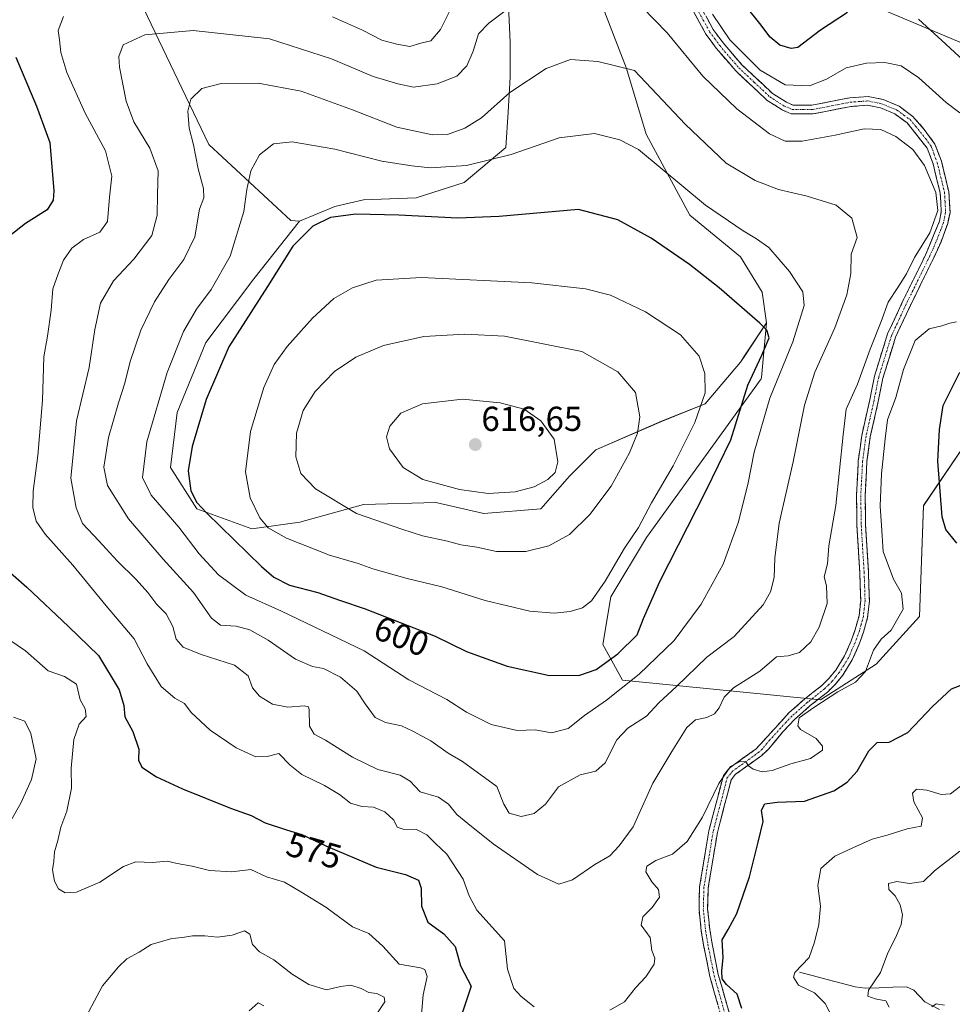
# Model space of a CAD drawing. Units: metres. Extents: x 638053 to 641513, y 4734440 to 4736822.
# Drawn here: x 639145 to 639415, y 4735533 to 4735818 of the extents above; entities that cross this region are included whole.
import ezdxf
from ezdxf.enums import TextEntityAlignment as Align

# ---------------------------------------------------------------- set-up
doc = ezdxf.new("R2010")
doc.units = ezdxf.units.M
doc.header["$MEASUREMENT"] = 0
doc.linetypes.add('TRAZO_Y_PUNTO', pattern=[1, 0.5, -0.25, 0, -0.25])
doc.linetypes.add('TRAZOSX2', pattern=[1.5, 1, -0.5])
for name, color, linetype, lineweight in [('Camino', 19, 'TRAZOSX2', 0), ('Camino Cxs', 19, 'Continuous', 0), ('Camino eje', 19, 'TRAZO_Y_PUNTO', 0), ('Carátula', 7, 'Continuous', 5), ('Corriente natural lineal', 142, 'Continuous', 13), ('Curva de nivel maestra', 36, 'Continuous', 30), ('Curva de nivel normal', 36, 'Continuous', 0), ('Matorral CxS', 135, 'Continuous', 0), ('Prado CxS', 92, 'Continuous', 0), ('Punto de cota en terreno', 7, 'Continuous', 0), ('Rótulo de curva de nivel directora', 19, 'Continuous', 0), ('Rótulo de punto de cota en terreno', 19, 'Continuous', 0)]:
    doc.layers.add(name, color=color, linetype=linetype, lineweight=lineweight)
doc.styles.add('Arial', font='txt', dxfattribs={"height": 0.2})

# ---------------------------------------------------------------- blocks, each defined once
blk = doc.blocks.new('*U152')
at = {"layer": 'Matorral CxS', "color": 135, "linetype": 'Continuous', "lineweight": 0}
for points in [[(639174.4263, 4735835.1327, 578.8576), (639199.9167, 4735781.7697, 592.2097), (639223.6153, 4735759.7865, 599.7112), (639226.1765, 4735759.6193, 600.156), (639212.9789, 4735742.9117, 599.806), (639199.0383, 4735724.5369, 599.5675), (639190.7997, 4735704.2601, 599.0969), (639188.8983, 4735688.4193, 599.3473), (639196.5021, 4735676.3803, 598.9962), (639212.3429, 4735670.6771, 603.0997), (639226.2829, 4735672.5779, 606.3981), (639244.6591, 4735677.6465, 610.548), (639265.5693, 4735678.2801, 612.5517), (639279.5091, 4735675.1119, 612.3077), (639295.9843, 4735676.3787, 611.8825), (639304.2215, 4735685.8835, 613.2257), (639311.8259, 4735693.4863, 612.1181), (639330.8351, 4735701.7241, 607.0252), (639343.5083, 4735706.7929, 603.4314), (639353.6467, 4735718.8315, 600.4365), (639354.8939, 4735720.7019, 600.3064), (639361.2511, 4735730.2365, 598.6126), (639359.7625, 4735714.3975, 595.3532), (639359.6835, 4735714.0015, 595.291), (639326.4811, 4735668.1801, 601.9438), (639316.1767, 4735650.9975, 602.7159), (639313.8871, 4735637.2505, 600.1774), (639319.6111, 4735626.9407, 593.8182), (639376.8531, 4735621.2115, 579.1357), (639392.8813, 4735631.5211, 578.9643), (639405.4759, 4735645.2681, 579.4395), (639406.6217, 4735677.3429, 575.6003), (639426.0845, 4735705.9813, 569.2013)], [(639422.6395, 4735809.0469, 572.5244), (639371.1219, 4735830.8135, 570.2476)]]:
    blk.add_polyline3d(points, dxfattribs=at)
blk = doc.blocks.new('*U201')
at = {"layer": 'Curva de nivel normal', "color": 36, "linetype": 'Continuous', "lineweight": 0}
for points in [[(639417.29, 4735596.27, 570), (639414.4, 4735594.08, 570), (639411.75, 4735593.84, 570), (639407.55, 4735595.08, 570), (639404.58, 4735595.38, 570), (639403.39, 4735594.26, 570), (639403.81, 4735591.72, 570), (639406.27, 4735587.06, 570), (639405.97, 4735584.71, 570), (639401.84, 4735583.9, 570), (639396.14, 4735582.11, 570), (639391.77, 4735580.95, 570), (639386.17, 4735578.38, 570), (639380.95, 4735576.05, 570), (639376.93, 4735572.43, 570), (639376.03, 4735567.53, 570), (639376.8, 4735561.56, 570), (639376.34, 4735556.3, 570), (639375.05, 4735551.15, 570), (639373.54, 4735546.74, 570), (639369.38, 4735542.42, 570), (639369.06, 4735541, 570), (639370.49, 4735538.69, 570), (639375.08, 4735536.55, 570), (639378.19, 4735533.47, 570), (639379.44, 4735531, 570)], [(639261.3, 4735529.07, 570), (639261.94, 4735535.96, 570), (639263.04, 4735541.27, 570), (639262.36, 4735543.25, 570), (639261.16, 4735543.73, 570), (639254.94, 4735544.81, 570), (639250.27, 4735549.96, 570), (639246.26, 4735553.66, 570), (639241.48, 4735555.59, 570), (639233.78, 4735561.24, 570), (639226.53, 4735565.73, 570), (639221.86, 4735568.46, 570), (639216.6, 4735570.01, 570), (639212.05, 4735572.14, 570), (639206.6, 4735571.5, 570), (639200.09, 4735571.88, 570), (639195.16, 4735573.17, 570), (639190.78, 4735573.9, 570), (639187.86, 4735574.58, 570), (639183.62, 4735574.2, 570), (639178.86, 4735574.37, 570), (639175.28, 4735573.01, 570), (639168.38, 4735568.54, 570), (639161.68, 4735565.56, 570), (639158.39, 4735565.4, 570), (639156.5, 4735566.59, 570), (639155.35, 4735568.75, 570), (639154.77, 4735572.07, 570), (639155.14, 4735574.54, 570), (639155.36, 4735577.28, 570), (639156.25, 4735580.53, 570), (639157.13, 4735584.39, 570), (639158.88, 4735589.06, 570), (639160.22, 4735595.72, 570), (639160.11, 4735601.47, 570), (639160.86, 4735609.72, 570), (639162.47, 4735614.14, 570), (639164.46, 4735616.43, 570), (639164.23, 4735618.56, 570), (639162.72, 4735621.17, 570), (639161.63, 4735625.74, 570), (639158.25, 4735628, 570), (639153.49, 4735629.6, 570), (639146.96, 4735635.39, 570), (639134.76, 4735643.53, 570)]]:
    blk.add_polyline3d(points, dxfattribs=at)
blk = doc.blocks.new('*U213')
at = {"layer": 'Curva de nivel normal', "color": 36, "linetype": 'Continuous', "lineweight": 0}
for points in [[(639412.71, 4735532.97, 560), (639410.26, 4735533.29, 560), (639408.97, 4735532.5, 560)], [(639215.87, 4735532.79, 560), (639214.2, 4735533.66, 560), (639211.59, 4735531.3, 560)]]:
    blk.add_polyline3d(points, dxfattribs=at)
blk = doc.blocks.new('*U223')
at = {"layer": 'Curva de nivel normal', "color": 36, "linetype": 'Continuous', "lineweight": 0}
for points in [[(639417.11, 4735577.46, 565), (639409.76, 4735571.75, 565), (639406.59, 4735568.69, 565), (639402.52, 4735568.08, 565), (639398.9, 4735568.66, 565), (639396.44, 4735568.15, 565), (639396.56, 4735566.42, 565), (639398.4, 4735564.54, 565), (639399.82, 4735561.96, 565), (639400.53, 4735559.01, 565), (639400.15, 4735556.22, 565), (639398.54, 4735552.42, 565), (639396.31, 4735548.07, 565), (639394.17, 4735542.4, 565), (639390.68, 4735537.26, 565), (639390.51, 4735535.53, 565), (639392.6, 4735534.74, 565), (639395.68, 4735534.15, 565), (639396.67, 4735532.41, 565)], [(639248.74, 4735530.73, 565), (639250.83, 4735533.87, 565), (639250.69, 4735535.3, 565), (639248.48, 4735536.27, 565), (639246.21, 4735536.56, 565), (639244.02, 4735537.74, 565), (639241.04, 4735538.77, 565), (639238.05, 4735538.37, 565), (639234, 4735537.38, 565), (639228.88, 4735538.92, 565), (639224.04, 4735541.93, 565), (639218.75, 4735546.07, 565), (639214.63, 4735548.36, 565), (639212.55, 4735550.44, 565), (639211.78, 4735553.51, 565), (639210.3, 4735554.42, 565), (639206.72, 4735553.16, 565), (639202.48, 4735552.56, 565), (639198.83, 4735552.94, 565), (639195.2, 4735552.99, 565), (639192.36, 4735552.53, 565), (639189.27, 4735552.26, 565), (639183.28, 4735550.48, 565), (639179.84, 4735548.31, 565), (639176.21, 4735546.37, 565), (639173.8, 4735544.07, 565), (639169.21, 4735538.49, 565), (639162.92, 4735526.77, 565)], [(639142.76, 4735586.46, 565), (639145.62, 4735591.36, 565), (639148.67, 4735598.14, 565), (639150.02, 4735604.13, 565), (639148.5, 4735611.47, 565), (639146.76, 4735615.08, 565), (639143.43, 4735616.21, 565)]]:
    blk.add_polyline3d(points, dxfattribs=at)
blk = doc.blocks.new('5PATER')
at = {"layer": 'Carátula', "linetype": 'Continuous', "lineweight": 5}
h = blk.add_hatch(color=250, dxfattribs=at)
edge = h.paths.add_edge_path()
edge.add_ellipse((0, 0.01), major_axis=(-1.33, -1.34), ratio=0.999422, start_angle=0, end_angle=360)

msp = doc.modelspace()

# ---------------------------------------------------------------- linework, layer by layer
at = {"layer": 'Camino', "color": 19, "linetype": 'TRAZOSX2', "lineweight": 0}
for points in [[(639342.21, 4735821.55), (639345.8, 4735815.03), (639348.65, 4735811.11), (639354.1, 4735804.78), (639362.96, 4735796.49), (639366.95, 4735793.95), (639368.87, 4735793.13), (639374.36, 4735793.08), (639385.32, 4735795.24), (639390.61, 4735795.6), (639394.92, 4735794.73), (639399.55, 4735792.8), (639403.56, 4735789.86), (639406.82, 4735786.09), (639409.9, 4735781.88), (639411.77, 4735776.93), (639413.93, 4735768.05), (639414.27, 4735762.13), (639413.63, 4735758.96), (639411.67, 4735753.63), (639409.56, 4735749.02), (639402.73, 4735735.06), (639398.53, 4735726.08), (639394.87, 4735714.18), (639393.52, 4735707.44), (639391.21, 4735697.2), (639390.24, 4735690.09), (639389.72, 4735680.21), (639389.86, 4735671.71), (639390.69, 4735658.15), (639390.96, 4735649.81), (639390.45, 4735645.05), (639389.25, 4735640.73), (639388, 4735637.3), (639386.02, 4735632.76), (639383.26, 4735628.36), (639381.15, 4735625.76), (639378.82, 4735623.46), (639373.88, 4735619.55), (639369.43, 4735615.63), (639365.92, 4735611.97), (639361.79, 4735606.98), (639359.82, 4735605.13), (639352.28, 4735599.68), (639351.01, 4735598.13), (639347, 4735582.86), (639344.37, 4735566.92), (639344.19, 4735560.69), (639344.82, 4735554.73), (639345.48, 4735550.71), (639347.26, 4735541.82), (639350.85, 4735529.29)], [(639348.35, 4735528.92), (639344.82, 4735541.23), (639343.02, 4735550.26), (639342.34, 4735554.4), (639341.69, 4735560.59), (639341.87, 4735567.16), (639344.55, 4735583.38), (639348.73, 4735599.3), (639350.56, 4735601.52), (639358.23, 4735607.07), (639367.7, 4735617.43), (639372.28, 4735621.47), (639377.17, 4735625.33), (639379.3, 4735627.44), (639381.23, 4735629.81), (639383.8, 4735633.93), (639385.68, 4735638.23), (639386.87, 4735641.5), (639387.98, 4735645.52), (639388.46, 4735649.91), (639388.19, 4735658.03), (639387.36, 4735671.61), (639387.22, 4735680.26), (639387.75, 4735690.32), (639388.74, 4735697.65), (639391.07, 4735707.96), (639392.44, 4735714.8), (639396.19, 4735726.98), (639400.48, 4735736.13), (639407.3, 4735750.09), (639411.21, 4735759.63), (639411.75, 4735762.32), (639411.45, 4735767.68), (639409.37, 4735776.19), (639407.68, 4735780.69), (639401.86, 4735788.01), (639398.32, 4735790.6), (639394.19, 4735792.33), (639390.44, 4735793.08), (639385.65, 4735792.76), (639374.59, 4735790.58), (639368.35, 4735790.63), (639365.78, 4735791.73), (639361.42, 4735794.51), (639352.3, 4735803.05), (639346.69, 4735809.56), (639343.68, 4735813.68), (639339.99, 4735820.4)]]:
    msp.add_lwpolyline(points, dxfattribs=at)
at = {"layer": 'Camino Cxs', "color": 19, "linetype": 'Continuous', "lineweight": 0}
for points in [[(639347.17, 4735533.02, 575.58), (639346, 4735537.13, 575.51), (639344.82, 4735541.23, 575.66), (639343.92, 4735545.75, 575.98), (639343.02, 4735550.26, 576.11), (639342.34, 4735554.4, 575.94), (639342.02, 4735557.5, 576.06), (639341.69, 4735560.59, 576.17), (639341.78, 4735563.88, 576.33), (639341.87, 4735567.16, 576.59), (639342.54, 4735571.22, 577.01), (639343.21, 4735575.27, 577.5), (639343.88, 4735579.33, 578.03), (639344.55, 4735583.38, 578.48), (639345.6, 4735587.36, 578.76), (639346.64, 4735591.34, 578.91), (639347.69, 4735595.32, 579.27), (639348.73, 4735599.3, 579.72), (639350.56, 4735601.52, 579.74), (639354.4, 4735604.3, 580.21), (639358.23, 4735607.07, 580.73), (639361.39, 4735610.52, 580.5), (639364.54, 4735613.98, 580.46), (639367.7, 4735617.43, 580.17), (639369.99, 4735619.45, 580.32), (639372.28, 4735621.47, 580.37), (639374.73, 4735623.4, 580.35), (639377.17, 4735625.33, 580.78), (639379.3, 4735627.44, 580.9), (639381.23, 4735629.81, 580.75), (639383.8, 4735633.93, 581.15), (639385.68, 4735638.23, 581.14), (639386.87, 4735641.5, 581.14), (639387.98, 4735645.52, 581.39), (639388.46, 4735649.91, 581.74), (639388.33, 4735653.97, 582.1), (639388.19, 4735658.03, 582.25), (639387.91, 4735662.56, 582.01), (639387.64, 4735667.08, 581.68), (639387.36, 4735671.61, 581.4), (639387.29, 4735675.94, 581.38), (639387.22, 4735680.26, 581.52), (639387.4, 4735683.61, 581.64), (639387.57, 4735686.97, 582.01), (639387.75, 4735690.32, 582.27), (639388.25, 4735693.99, 582.32), (639388.74, 4735697.65, 582.21), (639389.52, 4735701.09, 582.06), (639390.29, 4735704.52, 582.03), (639391.07, 4735707.96, 582.1), (639391.76, 4735711.38, 582.21), (639392.44, 4735714.8, 582.59), (639393.69, 4735718.86, 583), (639394.94, 4735722.92, 582.8), (639396.19, 4735726.98, 582.47), (639397.62, 4735730.03, 582.77), (639399.05, 4735733.08, 583.34), (639400.48, 4735736.13, 583.44), (639402.19, 4735739.62, 583.76), (639403.89, 4735743.11, 584.22), (639405.6, 4735746.6, 584.12), (639407.3, 4735750.09, 584.34), (639408.6, 4735753.27, 584.67), (639409.91, 4735756.45, 584.96), (639411.21, 4735759.63, 584.75), (639411.75, 4735762.32, 584.73), (639411.6, 4735765, 584.66), (639411.45, 4735767.68, 584.46), (639410.41, 4735771.94, 584.41), (639409.37, 4735776.19, 584.23), (639407.68, 4735780.69, 583.72), (639404.77, 4735784.35, 583.38), (639401.86, 4735788.01, 582.89), (639398.32, 4735790.6, 582.89), (639394.19, 4735792.33, 582.69), (639390.44, 4735793.08, 582.31), (639385.65, 4735792.76, 582.21), (639381.96, 4735792.03, 582.26), (639378.28, 4735791.31, 582.33), (639374.59, 4735790.58, 582.34), (639371.47, 4735790.61, 582.05), (639368.35, 4735790.63, 581.89), (639365.78, 4735791.73, 581.68), (639363.6, 4735793.12, 581.48), (639361.42, 4735794.51, 581.31), (639358.38, 4735797.36, 581.25), (639355.34, 4735800.2, 581.11), (639352.3, 4735803.05, 581.09), (639349.5, 4735806.31, 581.19), (639346.69, 4735809.56, 580.97), (639345.19, 4735811.62, 581.15), (639343.68, 4735813.68, 581.2), (639341.84, 4735817.04, 580.85), (639339.99, 4735820.4, 581.05)], [(639344.01, 4735818.29, 580.16), (639345.8, 4735815.03, 580.42), (639348.65, 4735811.11, 580.19), (639351.38, 4735807.95, 580.43), (639354.1, 4735804.78, 580.32), (639357.05, 4735802.02, 580.39), (639360.01, 4735799.25, 580.55), (639362.96, 4735796.49, 580.85), (639366.95, 4735793.95, 581.11), (639368.87, 4735793.13, 581.32), (639371.62, 4735793.11, 581.37), (639374.36, 4735793.08, 581.51), (639378.01, 4735793.8, 581.47), (639381.67, 4735794.52, 581.58), (639385.32, 4735795.24, 581.64), (639387.97, 4735795.42, 581.75), (639390.61, 4735795.6, 581.86), (639394.92, 4735794.73, 582.14), (639397.24, 4735793.77, 582.39), (639399.55, 4735792.8, 582.56), (639403.56, 4735789.86, 582.65), (639406.82, 4735786.09, 582.93), (639408.36, 4735783.99, 582.96), (639409.9, 4735781.88, 583.26), (639410.84, 4735779.41, 583.5), (639411.77, 4735776.93, 583.6), (639412.85, 4735772.49, 583.99), (639413.93, 4735768.05, 584.48), (639414.1, 4735765.09, 584.66), (639414.27, 4735762.13, 584.73), (639413.63, 4735758.96, 584.66), (639412.65, 4735756.3, 584.52), (639411.67, 4735753.63, 584.39), (639410.62, 4735751.33, 584.37), (639409.56, 4735749.02, 584.24), (639407.85, 4735745.53, 583.82), (639406.15, 4735742.04, 583.68), (639404.44, 4735738.55, 583.45), (639402.73, 4735735.06, 582.9), (639400.63, 4735730.57, 582.37), (639398.53, 4735726.08, 581.82), (639397.31, 4735722.11, 581.75), (639396.09, 4735718.15, 582.04), (639394.87, 4735714.18, 581.8), (639394.2, 4735710.81, 581.54), (639393.52, 4735707.44, 581.3), (639392.75, 4735704.03, 581.15), (639391.98, 4735700.61, 581.35), (639391.21, 4735697.2, 581.52), (639390.73, 4735693.65, 581.49), (639390.24, 4735690.09, 581.57), (639389.98, 4735685.15, 581.31), (639389.72, 4735680.21, 581.07), (639389.79, 4735675.96, 580.95), (639389.86, 4735671.71, 581.11), (639390.14, 4735667.19, 581.41), (639390.41, 4735662.67, 581.31), (639390.69, 4735658.15, 581.83), (639390.83, 4735653.98, 581.75), (639390.96, 4735649.81, 581.53), (639390.45, 4735645.05, 581.11), (639389.25, 4735640.73, 580.82), (639388, 4735637.3, 580.66), (639386.02, 4735632.76, 580.65), (639384.64, 4735630.56, 580.6), (639383.26, 4735628.36, 580.33), (639381.15, 4735625.76, 580.13), (639378.82, 4735623.46, 580), (639376.35, 4735621.51, 579.99), (639373.88, 4735619.55, 580), (639371.66, 4735617.59, 579.93), (639369.43, 4735615.63, 579.91), (639367.68, 4735613.8, 580.03), (639365.92, 4735611.97, 580.38), (639363.86, 4735609.48, 580.46), (639361.79, 4735606.98, 580.29), (639359.82, 4735605.13, 580.34), (639356.05, 4735602.41, 579.82), (639352.28, 4735599.68, 579.31), (639351.01, 4735598.13, 579.1), (639350.01, 4735594.31, 578.57), (639349.01, 4735590.5, 578.35), (639348, 4735586.68, 578.12), (639347, 4735582.86, 577.86), (639346.34, 4735578.88, 577.48), (639345.69, 4735574.89, 577.26), (639345.03, 4735570.91, 577.06), (639344.37, 4735566.92, 576.78), (639344.28, 4735563.81, 576.53), (639344.19, 4735560.69, 576.3), (639344.51, 4735557.71, 576.09), (639344.82, 4735554.73, 575.76), (639345.48, 4735550.71, 575.72), (639346.37, 4735546.27, 575.52), (639347.26, 4735541.82, 575.08), (639348.46, 4735537.64, 575.02), (639349.65, 4735533.47, 575.36), (639350.85, 4735529.29, 575.61)]]:
    msp.add_polyline3d(points, dxfattribs=at)
at = {"layer": 'Camino eje', "color": 19, "linetype": 'TRAZO_Y_PUNTO', "lineweight": 0}
msp.add_lwpolyline([(639341.1, 4735820.98), (639342.9, 4735817.72), (639344.74, 4735814.36), (639346.25, 4735812.3), (639347.67, 4735810.34), (639353.2, 4735803.92), (639357.63, 4735799.77), (639362.19, 4735795.5), (639366.37, 4735792.84), (639368.61, 4735791.88), (639371.73, 4735791.86), (639374.48, 4735791.83), (639385.49, 4735794), (639387.88, 4735794.16), (639390.53, 4735794.34), (639392.68, 4735793.91), (639394.56, 4735793.53), (639396.62, 4735792.67), (639398.94, 4735791.7), (639400.94, 4735790.23), (639402.71, 4735788.94), (639404.34, 4735787.05), (639407.25, 4735783.39), (639408.79, 4735781.29), (639409.73, 4735778.81), (639410.57, 4735776.56), (639411.61, 4735772.31), (639412.69, 4735767.87), (639412.84, 4735765.19), (639413.01, 4735762.23), (639412.42, 4735759.3), (639411.44, 4735756.63), (639409.49, 4735751.86), (639408.43, 4735749.56), (639405.02, 4735742.58), (639401.61, 4735735.6), (639399.51, 4735731.11), (639397.36, 4735726.53), (639393.66, 4735714.49), (639392.3, 4735707.7), (639391.14, 4735702.58), (639389.98, 4735697.43), (639389.48, 4735693.76), (639389, 4735690.21), (639388.47, 4735680.24), (639388.61, 4735671.66), (639389.44, 4735658.09), (639389.58, 4735654.03), (639389.71, 4735649.86), (639389.47, 4735647.67), (639389.22, 4735645.29), (639388.62, 4735643.13), (639388.06, 4735641.12), (639386.84, 4735637.77), (639385.9, 4735635.62), (639384.91, 4735633.35), (639383.53, 4735631.15), (639382.25, 4735629.09), (639381.19, 4735627.79), (639380.23, 4735626.6), (639379.16, 4735625.55), (639378, 4735624.4), (639375.53, 4735622.44), (639373.08, 4735620.51), (639370.86, 4735618.55), (639368.57, 4735616.53), (639366.81, 4735614.7), (639362.08, 4735609.52), (639360.01, 4735607.03), (639359.03, 4735606.1), (639355.26, 4735603.38), (639351.42, 4735600.6), (639350.79, 4735599.83), (639349.87, 4735598.72), (639345.78, 4735583.12), (639343.12, 4735567.04), (639343.03, 4735563.93), (639342.94, 4735560.64), (639343.27, 4735557.55), (639343.58, 4735554.57), (639344.25, 4735550.49), (639345.14, 4735546.04), (639346.04, 4735541.53), (639349.6, 4735529.11)], dxfattribs=at)
at = {"layer": 'Corriente natural lineal', "color": 142, "linetype": 'Continuous', "lineweight": 13}
msp.add_polyline3d([(639370.71, 4735542.44, 569.29), (639374.75, 4735541.39, 568.43), (639378.78, 4735540.35, 567.89), (639382.82, 4735539.3, 566.96), (639386.85, 4735538.25, 565.46), (639389.75, 4735537.85, 565.21), (639393.74, 4735537.99, 564.54), (639397.73, 4735538.12, 563.73), (639401.72, 4735538.26, 563.03), (639403.79, 4735537.27, 562.58), (639406.99, 4735533.91, 560.51), (639411.21, 4735531.64, 559.82)], dxfattribs=at)
at = {"layer": 'Curva de nivel maestra', "color": 36, "linetype": 'Continuous', "lineweight": 30}
for points in [[(639384.63, 4735819.87, 575), (639376.85, 4735814.8, 575), (639370.29, 4735809.8, 575), (639368.36, 4735809.5, 575), (639365.06, 4735810.49, 575), (639362.23, 4735812.74, 575), (639359.32, 4735816.71, 575), (639354.96, 4735822.14, 575)], [(639419.41, 4735804.91, 575), (639413.04, 4735810.8, 575), (639405.2, 4735817.98, 575)], [(639144.14, 4735807.02, 575), (639150.09, 4735792.85, 575), (639153.94, 4735782.34, 575), (639155.13, 4735768.36, 575), (639154.96, 4735765.62, 575), (639153.16, 4735762.85, 575), (639146.95, 4735758.87, 575), (639142.44, 4735755.34, 575)], [(639298.46, 4735628.25, 600), (639307.22, 4735628.34, 600), (639311.92, 4735630.02, 600), (639318.2, 4735634.46, 600), (639323.82, 4735640.03, 600), (639325.68, 4735644.72, 600), (639330.32, 4735655.39, 600), (639343.76, 4735681.72, 600), (639350.85, 4735696.38, 600), (639355.82, 4735712.16, 600), (639359.9, 4735720.84, 600), (639361.96, 4735725.86, 600), (639361.28, 4735728.11, 600), (639359.29, 4735730.08, 600), (639347.52, 4735740.31, 600), (639338.97, 4735747.09, 600), (639327.86, 4735754.65, 600), (639318.25, 4735760.02, 600), (639306.84, 4735762.95, 600), (639283.88, 4735760.96, 600), (639271.93, 4735760.41, 600), (639254.9, 4735761.35, 600), (639242.47, 4735761.58, 600), (639235.12, 4735760.62, 600), (639230.01, 4735758.16, 600), (639224.27, 4735752.34, 600), (639216.94, 4735740.72, 600), (639205.75, 4735723.29, 600), (639199.19, 4735708.07, 600), (639195.13, 4735694.43, 600), (639194, 4735687.44, 600), (639194.75, 4735681.62, 600), (639196.48, 4735678.28, 600), (639199.33, 4735675.14, 600), (639215.18, 4735659.72, 600), (639218.72, 4735656.71, 600), (639223.26, 4735654.38, 600), (639231.46, 4735652.25, 600), (639237.76, 4735650.01, 600), (639245.18, 4735647.51, 600), (639265.41, 4735639.58, 600), (639274.49, 4735635.21, 600), (639279.02, 4735633.5, 600), (639286.23, 4735630.94, 600), (639298.46, 4735628.25, 600)], [(639416.21, 4735666.46, 575), (639413.06, 4735670.45, 575), (639411.96, 4735674.08, 575), (639410.77, 4735690.22, 575), (639411.26, 4735699.38, 575), (639412.3, 4735706.34, 575), (639417.08, 4735715.98, 575)], [(639138.46, 4735661.45, 575), (639147.28, 4735653.77, 575), (639159.34, 4735642.44, 575), (639168.07, 4735634.04, 575), (639173.98, 4735624.06, 575), (639175.37, 4735619.55, 575), (639175.68, 4735616.26, 575), (639177.92, 4735612.06, 575), (639179.68, 4735606.92, 575), (639179.64, 4735603.78, 575), (639180.59, 4735601.7, 575), (639184.82, 4735598.93, 575), (639192.37, 4735595.48, 575), (639206.18, 4735589.92, 575), (639212.22, 4735587.81, 575), (639216.25, 4735585.66, 575), (639222.4, 4735583.6, 575), (639226.87, 4735582.32, 575), (639233.79, 4735578.99, 575), (639248.32, 4735572.81, 575), (639256.81, 4735570.7, 575), (639260.62, 4735569.1, 575), (639261.35, 4735566.81, 575), (639261.4, 4735561.53, 575), (639263.24, 4735556.91, 575), (639267.89, 4735553.61, 575), (639271.21, 4735549.9, 575), (639272.76, 4735544.27, 575), (639275.83, 4735538.4, 575), (639272.82, 4735529.49, 575)], [(639354.09, 4735531.94, 575), (639352.72, 4735536.08, 575), (639349.66, 4735538.93, 575), (639348.41, 4735540.53, 575), (639348.29, 4735542.73, 575), (639348.66, 4735546.73, 575), (639348.34, 4735551.78, 575), (639350.16, 4735554.84, 575), (639352.67, 4735559.42, 575), (639356.32, 4735570.06, 575), (639358.75, 4735580.06, 575), (639360.2, 4735586, 575), (639359.79, 4735589.33, 575), (639360.7, 4735591.15, 575), (639364.31, 4735591.6, 575), (639372.18, 4735591.96, 575), (639380.64, 4735594.9, 575), (639384.54, 4735597.45, 575), (639387.46, 4735600.62, 575), (639390.82, 4735606.49, 575), (639393.24, 4735608.84, 575), (639396.7, 4735608.97, 575), (639402.04, 4735611.74, 575), (639409.22, 4735619.29, 575), (639414.69, 4735624.38, 575), (639424.7, 4735628.26, 575)]]:
    msp.add_polyline3d(points, dxfattribs=at)
at = {"layer": 'Curva de nivel normal', "color": 36, "linetype": 'Continuous', "lineweight": 0}
for points in [[(639272.94, 4735827, 580), (639266.94, 4735814.95, 580), (639264.1, 4735811.68, 580), (639261.26, 4735811.08, 580), (639258.1, 4735810.1, 580), (639254.27, 4735810.78, 580), (639250.01, 4735811.87, 580), (639244.34, 4735814.82, 580), (639235.74, 4735818.69, 580)], [(639182.87, 4735780.73, 585), (639185.31, 4735774.16, 585), (639185.11, 4735767.31, 585), (639184.98, 4735761.32, 585), (639183.44, 4735755.49, 585), (639178.26, 4735748.62, 585), (639172.34, 4735742.32, 585), (639168.64, 4735735.89, 585), (639166.94, 4735728.31, 585), (639165.33, 4735717.27, 585), (639161.7, 4735701.82, 585), (639160.01, 4735685.29, 585), (639161.61, 4735676.67, 585), (639163.44, 4735672.17, 585), (639168.16, 4735667.21, 585), (639173.44, 4735661.38, 585), (639178.89, 4735656, 585), (639182.28, 4735652.28, 585), (639184.93, 4735648.73, 585), (639187.57, 4735646.06, 585), (639189.51, 4735642.39, 585), (639190.45, 4735638.72, 585), (639192.52, 4735636.43, 585), (639197.72, 4735634.33, 585), (639207.36, 4735631.27, 585), (639211.36, 4735628.18, 585), (639212.6, 4735624.72, 585), (639214.6, 4735622.25, 585), (639218.32, 4735620, 585), (639222.82, 4735619.05, 585), (639227.48, 4735619.5, 585), (639228.81, 4735619.17, 585), (639228.98, 4735618.33, 585), (639229.06, 4735613.64, 585), (639230.37, 4735611.32, 585), (639233.67, 4735609.58, 585), (639241.53, 4735604.65, 585), (639248.77, 4735601.06, 585), (639255.28, 4735599.43, 585), (639258.12, 4735597.69, 585), (639261.04, 4735594.6, 585), (639266.31, 4735593.04, 585), (639269.25, 4735591.04, 585), (639271.64, 4735588.05, 585), (639274.85, 4735585.46, 585), (639282.16, 4735579.57, 585), (639294.96, 4735570.76, 585), (639301.12, 4735567.91, 585), (639305.11, 4735569.22, 585), (639311.55, 4735573.62, 585), (639315.92, 4735576.08, 585), (639318.6, 4735578.99, 585), (639322.63, 4735584.5, 585), (639328.33, 4735597.12, 585), (639333.86, 4735606.24, 585), (639338.19, 4735613.2, 585), (639340.67, 4735615.4, 585), (639343.93, 4735616.11, 585), (639346.13, 4735617.2, 585), (639347.53, 4735618.86, 585), (639348.94, 4735621.99, 585), (639351.71, 4735624.67, 585), (639359.26, 4735629.52, 585), (639364.13, 4735633.6, 585), (639367.48, 4735633.9, 585), (639370.76, 4735634.87, 585), (639374, 4735638.02, 585), (639376.45, 4735642.23, 585), (639378.76, 4735649.06, 585), (639378.57, 4735654.19, 585), (639377.86, 4735656.79, 585), (639378.81, 4735660.48, 585), (639379.27, 4735665.76, 585), (639381.24, 4735677.42, 585), (639383.38, 4735697.81, 585), (639384.27, 4735705.21, 585), (639387.52, 4735712.43, 585), (639391.15, 4735722.6, 585), (639394.41, 4735730.58, 585), (639396.35, 4735736.14, 585), (639399.21, 4735740.38, 585), (639401.72, 4735744.38, 585), (639403.96, 4735749.05, 585), (639408.44, 4735756.19, 585), (639410.72, 4735762.7, 585), (639410.13, 4735767.92, 585), (639406.89, 4735775.67, 585), (639403.48, 4735780.27, 585), (639398.62, 4735784.07, 585), (639394.25, 4735786.09, 585), (639389.46, 4735786.25, 585), (639381.1, 4735784.42, 585), (639371.51, 4735782.72, 585), (639366.62, 4735782.73, 585), (639362.11, 4735784.84, 585), (639352.64, 4735792.05, 585), (639342.83, 4735801.52, 585), (639332.44, 4735814.04, 585), (639325.19, 4735821.54, 585)], [(639286.7, 4735821.17, 585), (639280.89, 4735816.82, 585), (639277.97, 4735813.7, 585), (639276.36, 4735808.7, 585), (639274.58, 4735804.54, 585), (639271.67, 4735801.52, 585), (639265.94, 4735799.28, 585), (639259.09, 4735798.32, 585), (639254.56, 4735799.3, 585), (639247.43, 4735801.43, 585), (639235.39, 4735806.55, 585), (639217.5, 4735812.27, 585), (639195.41, 4735814.72, 585), (639181.46, 4735813.48, 585), (639175.14, 4735810.54, 585), (639173.93, 4735807.17, 585), (639174.07, 4735804.11, 585), (639176.01, 4735794.29, 585), (639178.25, 4735788.35, 585), (639182.87, 4735780.73, 585)], [(639157.96, 4735818.75, 580), (639156.33, 4735814.7, 580), (639156.76, 4735812.04, 580), (639157.16, 4735808.33, 580), (639158.84, 4735802.53, 580), (639164.16, 4735790.8, 580), (639170.08, 4735779.89, 580), (639171.92, 4735772.63, 580), (639171.21, 4735766.53, 580), (639170.62, 4735759.5, 580), (639168.42, 4735756.38, 580), (639163.68, 4735754.32, 580), (639160.33, 4735751.8, 580), (639157.92, 4735748.32, 580), (639156.37, 4735744.38, 580), (639154.81, 4735740.05, 580), (639154.39, 4735733.87, 580), (639153.27, 4735726.3, 580), (639152.25, 4735720.38, 580), (639151.82, 4735707.7, 580), (639150.48, 4735691.84, 580), (639149.14, 4735681.52, 580), (639149.06, 4735676.79, 580), (639149.99, 4735672.82, 580), (639152.58, 4735669.11, 580), (639160.66, 4735660.18, 580), (639170.21, 4735648.38, 580), (639178.34, 4735638.86, 580), (639182.09, 4735631.66, 580), (639186.14, 4735625.08, 580), (639190.09, 4735621.68, 580), (639192.86, 4735620.16, 580), (639194.83, 4735617.5, 580), (639200.34, 4735612.41, 580), (639207.87, 4735607.32, 580), (639213.56, 4735604.69, 580), (639216.79, 4735604.79, 580), (639220.23, 4735605.68, 580), (639223.49, 4735602.37, 580), (639226.85, 4735599.64, 580), (639233.37, 4735596.49, 580), (639237.72, 4735593.84, 580), (639240.89, 4735591.34, 580), (639244.14, 4735590.37, 580), (639247.57, 4735590.14, 580), (639250.87, 4735588.84, 580), (639253.41, 4735586.46, 580), (639254.4, 4735584.44, 580), (639256.11, 4735583.81, 580), (639259.96, 4735583.74, 580), (639263.03, 4735582.19, 580), (639265.46, 4735579.69, 580), (639268.8, 4735576.62, 580), (639273.47, 4735569.4, 580), (639275.22, 4735564.53, 580), (639277.46, 4735560.44, 580), (639285.45, 4735551.58, 580), (639286.35, 4735543.34, 580), (639288.13, 4735537.72, 580)], [(639417.07, 4735790.86, 580), (639413.14, 4735793.92, 580), (639405.23, 4735801.07, 580), (639400.13, 4735804.48, 580), (639395.45, 4735805.45, 580), (639390.14, 4735805.26, 580), (639384.24, 4735803.96, 580), (639378.54, 4735800.67, 580), (639373.62, 4735798.73, 580), (639366.56, 4735799.01, 580), (639359.35, 4735803.22, 580), (639350.61, 4735812, 580), (639345.59, 4735819.4, 580)], [(639290.23, 4735587.44, 590), (639293.98, 4735588.35, 590), (639297.33, 4735591.05, 590), (639301.06, 4735596.1, 590), (639307.35, 4735599.5, 590), (639311.87, 4735600.54, 590), (639314.6, 4735603, 590), (639317.94, 4735609.62, 590), (639321.1, 4735613.01, 590), (639326.48, 4735616.44, 590), (639330.06, 4735620.31, 590), (639335.17, 4735625.1, 590), (639343.93, 4735633.58, 590), (639351.84, 4735639.56, 590), (639360.23, 4735648.72, 590), (639362.33, 4735652.39, 590), (639363.46, 4735656.58, 590), (639363.59, 4735662.16, 590), (639364.89, 4735672.25, 590), (639368.9, 4735690.05, 590), (639372.16, 4735706.38, 590), (639375.14, 4735715.95, 590), (639380.94, 4735728.74, 590), (639384.46, 4735738.31, 590), (639385.56, 4735744.47, 590), (639385.67, 4735750.05, 590), (639387.4, 4735754.83, 590), (639385.93, 4735760.42, 590), (639381.36, 4735764.2, 590), (639373.01, 4735766.82, 590), (639364.7, 4735768.72, 590), (639357.93, 4735771.3, 590), (639349.59, 4735776.38, 590), (639337.73, 4735787.6, 590), (639323.07, 4735803.17, 590), (639312.43, 4735805.78, 590), (639304.54, 4735806.31, 590), (639297.49, 4735803.69, 590), (639286.94, 4735796.82, 590), (639278.78, 4735789.5, 590), (639273.97, 4735786.44, 590), (639268.96, 4735784.63, 590), (639264.6, 4735784.51, 590), (639254.27, 4735786.79, 590), (639241.52, 4735791.8, 590), (639226.6, 4735797.16, 590), (639214.19, 4735799.48, 590), (639203.53, 4735799.36, 590), (639197.95, 4735797.94, 590), (639194.78, 4735794.82, 590), (639193.91, 4735791.39, 590), (639194.27, 4735786.49, 590), (639195.51, 4735781.68, 590), (639196.84, 4735774.71, 590), (639198.44, 4735769.05, 590), (639198.48, 4735766.38, 590), (639197.28, 4735763.05, 590), (639195.89, 4735755.05, 590), (639192.75, 4735748.46, 590), (639188.4, 4735742.76, 590), (639184.26, 4735736.31, 590), (639180.3, 4735728.09, 590), (639177.21, 4735719.05, 590), (639175.7, 4735712.71, 590), (639173.78, 4735707.1, 590), (639170.95, 4735697.09, 590), (639169.56, 4735688.44, 590), (639170.62, 4735683.15, 590), (639176.7, 4735673.58, 590), (639186.73, 4735661.84, 590), (639195.47, 4735652.25, 590), (639200.69, 4735644.8, 590), (639203.32, 4735642.82, 590), (639207.88, 4735642.54, 590), (639211.84, 4735641.49, 590), (639217.1, 4735638.49, 590), (639225, 4735632.97, 590), (639229.92, 4735630.82, 590), (639233.1, 4735630.24, 590), (639238.03, 4735627.81, 590), (639242.71, 4735623.75, 590), (639245.11, 4735620.08, 590), (639248.05, 4735616.14, 590), (639251.06, 4735614.61, 590), (639255.64, 4735613.73, 590), (639258.94, 4735612.12, 590), (639264.12, 4735609.37, 590), (639269.18, 4735605.83, 590), (639273.26, 4735603.38, 590), (639283.2, 4735596.17, 590), (639285.22, 4735591.07, 590), (639286.75, 4735588.48, 590), (639290.23, 4735587.44, 590)], [(639299.02, 4735611.65, 595), (639303.82, 4735612.92, 595), (639308.54, 4735616.7, 595), (639314.94, 4735621.11, 595), (639324.4, 4735628.67, 595), (639334.5, 4735638.4, 595), (639342.31, 4735648.82, 595), (639348.69, 4735660.42, 595), (639352.99, 4735672.39, 595), (639355.82, 4735683.5, 595), (639357.62, 4735692.85, 595), (639362.2, 4735708.4, 595), (639368.85, 4735724.74, 595), (639372.08, 4735735.2, 595), (639371.74, 4735739.2, 595), (639367.89, 4735745.01, 595), (639361.87, 4735751.97, 595), (639358.28, 4735754.44, 595), (639354.44, 4735756.83, 595), (639343.57, 4735764.21, 595), (639324.15, 4735780.26, 595), (639318.76, 4735783.07, 595), (639311.46, 4735784.93, 595), (639301.23, 4735783.68, 595), (639287.4, 4735778.9, 595), (639274.44, 4735775.71, 595), (639264.02, 4735774.96, 595), (639258.63, 4735775.62, 595), (639249.94, 4735776.98, 595), (639236.38, 4735780.37, 595), (639224.04, 4735782.55, 595), (639218.68, 4735781.92, 595), (639214.64, 4735778.77, 595), (639212.06, 4735774.14, 595), (639210.93, 4735768.71, 595), (639210.07, 4735762.38, 595), (639206.14, 4735749.48, 595), (639200.63, 4735739.79, 595), (639196.34, 4735734.15, 595), (639192.64, 4735727.71, 595), (639187.86, 4735715.8, 595), (639182.01, 4735695.76, 595), (639180.73, 4735685.5, 595), (639183.25, 4735680.36, 595), (639191.31, 4735671.09, 595), (639197.13, 4735663.41, 595), (639202.74, 4735657.3, 595), (639210.61, 4735651.47, 595), (639220.92, 4735646.8, 595), (639244.89, 4735635.34, 595), (639257.8, 4735627.01, 595), (639268.8, 4735621.3, 595), (639274.43, 4735617.64, 595), (639281.61, 4735614.06, 595), (639289.14, 4735612.38, 595), (639294.3, 4735612.54, 595), (639299.02, 4735611.65, 595)], [(639299.8, 4735646.25, 605), (639304.4, 4735646.75, 605), (639307.98, 4735647.84, 605), (639310.58, 4735649.87, 605), (639314.59, 4735655.47, 605), (639320.16, 4735665.08, 605), (639324.18, 4735671.07, 605), (639327.98, 4735678.17, 605), (639334.18, 4735688.9, 605), (639340.45, 4735701.38, 605), (639343.5, 4735709.93, 605), (639343.42, 4735715.57, 605), (639341.74, 4735720.53, 605), (639336.3, 4735726.76, 605), (639326.24, 4735733.4, 605), (639316.07, 4735738.18, 605), (639308.89, 4735739.98, 605), (639293.35, 4735741.8, 605), (639261.47, 4735743.32, 605), (639248.32, 4735742.56, 605), (639241.49, 4735740.32, 605), (639236.09, 4735737.22, 605), (639229.9, 4735731.59, 605), (639222.64, 4735723.38, 605), (639218.83, 4735718.17, 605), (639215.86, 4735711.55, 605), (639211.95, 4735698.81, 605), (639210.54, 4735687.14, 605), (639211.86, 4735679.64, 605), (639214.71, 4735673.83, 605), (639217.13, 4735670.95, 605), (639222.36, 4735667.97, 605), (639234.88, 4735663.05, 605), (639243.12, 4735660.59, 605), (639247.33, 4735659.12, 605), (639257.25, 4735656.31, 605), (639267.33, 4735653.87, 605), (639279.88, 4735649.93, 605), (639292.78, 4735646.88, 605), (639299.8, 4735646.25, 605)], [(639315.94, 4735531.45, 580), (639320.12, 4735533.94, 580), (639323.32, 4735537.96, 580), (639326.27, 4735541.12, 580), (639328.74, 4735544.78, 580), (639328.96, 4735546.56, 580), (639328.03, 4735548.75, 580), (639327.52, 4735552.47, 580), (639324.92, 4735556.08, 580), (639325.49, 4735558.5, 580), (639328.17, 4735561.15, 580), (639330.29, 4735564.17, 580), (639329.99, 4735566.37, 580), (639328.07, 4735568.55, 580), (639326.27, 4735571.51, 580), (639326.6, 4735573.12, 580), (639329.25, 4735574.78, 580), (639334.01, 4735576.58, 580), (639338.3, 4735580.27, 580), (639342.7, 4735587.28, 580), (639347.44, 4735597.06, 580), (639350.78, 4735601.96, 580), (639353.83, 4735603.5, 580), (639355.2, 4735603.24, 580), (639355.96, 4735602.09, 580), (639357.38, 4735601.18, 580), (639359.93, 4735600.39, 580), (639362.87, 4735600.76, 580), (639368.26, 4735602.68, 580), (639373.96, 4735604.24, 580), (639377.38, 4735606.68, 580), (639377.37, 4735607.82, 580), (639375.59, 4735610.07, 580), (639371.06, 4735612.61, 580), (639370.31, 4735613.7, 580), (639370.62, 4735616.02, 580), (639374.94, 4735619.01, 580), (639381.81, 4735623.54, 580), (639386.94, 4735626.34, 580), (639389.8, 4735629.42, 580), (639392.18, 4735635.6, 580), (639394.35, 4735638.72, 580), (639397.21, 4735641.38, 580), (639400.69, 4735647.38, 580), (639400.23, 4735652.07, 580), (639397.92, 4735656.09, 580), (639394.91, 4735664.07, 580), (639394.46, 4735671.64, 580), (639394.1, 4735677.16, 580), (639394.46, 4735686.59, 580), (639395.53, 4735696.65, 580), (639396.19, 4735702.19, 580), (639398.65, 4735708.6, 580), (639400.82, 4735716.71, 580), (639404.21, 4735725.11, 580), (639408.24, 4735728.45, 580), (639411.93, 4735729.37, 580), (639414.23, 4735730.11, 580), (639416.15, 4735730.48, 580)], [(639283.14, 4735664.11, 610), (639291.6, 4735664.12, 610), (639298.27, 4735665.74, 610), (639304.24, 4735669.03, 610), (639310.16, 4735674.75, 610), (639316.27, 4735682.94, 610), (639321.58, 4735692.61, 610), (639323.92, 4735698.27, 610), (639324.6, 4735703.05, 610), (639323.3, 4735710.05, 610), (639318.26, 4735716.04, 610), (639307.8, 4735721.91, 610), (639285.4, 4735726.3, 610), (639273.96, 4735726.95, 610), (639262.16, 4735726.26, 610), (639250.49, 4735723.65, 610), (639242.49, 4735720.29, 610), (639236.27, 4735716.08, 610), (639230.74, 4735710.33, 610), (639227.27, 4735704.88, 610), (639225.34, 4735698.29, 610), (639225.15, 4735691.47, 610), (639226.52, 4735686.64, 610), (639230.77, 4735682.2, 610), (639242.67, 4735675.03, 610), (639255.78, 4735670.54, 610), (639261.76, 4735668.66, 610), (639268.99, 4735667.11, 610), (639272.8, 4735666.02, 610), (639277.4, 4735665.33, 610), (639283.14, 4735664.11, 610)], [(639280.72, 4735680.84, 615), (639288.51, 4735681.33, 615), (639294.07, 4735682.76, 615), (639297.94, 4735684.93, 615), (639300.07, 4735686.97, 615), (639300.85, 4735690.04, 615), (639299.77, 4735696.55, 615), (639295.92, 4735701.83, 615), (639291.16, 4735705.27, 615), (639284.19, 4735707.07, 615), (639273.32, 4735708.09, 615), (639261.76, 4735706.74, 615), (639255.48, 4735704.06, 615), (639252.3, 4735700.28, 615), (639251.34, 4735697.25, 615), (639252.2, 4735693.76, 615), (639256.13, 4735688.4, 615), (639261.8, 4735684.94, 615), (639272.44, 4735682, 615), (639280.72, 4735680.84, 615)], [(639288.13, 4735537.72, 580), (639290.3, 4735535.46, 580), (639294.07, 4735532.42, 580)]]:
    msp.add_polyline3d(points, dxfattribs=at)
at = {"layer": 'Matorral CxS', "color": 135, "linetype": 'Continuous', "lineweight": 0}
for points in [[(639103.45, 4736052.79, 549.57), (639073.87, 4735958.11, 546.93), (639087.42, 4735953.12, 547.85), (639154.97, 4735969.16, 568.62), (639179.01, 4735973.74, 574.74), (639213.36, 4735970.31, 578.99), (639229.38, 4735961.14, 581.07), (639245.41, 4735937.09, 578.09), (639246.55, 4735921.05, 573.13), (639233.96, 4735907.3, 566.74), (639220.22, 4735905.01, 563.76), (639198.47, 4735902.72, 559.45), (639174.43, 4735898.14, 557.12), (639157.25, 4735899.28, 555.38), (639145.81, 4735902.72, 553.21), (639141.04, 4735895.19, 556.12), (639165.27, 4735867.21, 567.66), (639174.43, 4735835.13, 578.86), (639199.92, 4735781.77, 592.21), (639223.62, 4735759.79, 599.71), (639226.18, 4735759.62, 600.16)], [(639103.45, 4736052.79, 549.57), (639073.87, 4735958.11, 546.93), (639087.42, 4735953.12, 547.85), (639154.97, 4735969.16, 568.62), (639179.01, 4735973.74, 574.74), (639213.36, 4735970.31, 578.99), (639229.38, 4735961.14, 581.07), (639245.41, 4735937.09, 578.09), (639246.55, 4735921.05, 573.13), (639233.96, 4735907.3, 566.74), (639220.22, 4735905.01, 563.76), (639198.47, 4735902.72, 559.45), (639174.43, 4735898.14, 557.12), (639157.25, 4735899.28, 555.38), (639145.81, 4735902.72, 553.21), (639141.04, 4735895.19, 556.12), (639165.27, 4735867.21, 567.66), (639174.43, 4735835.13, 578.86), (639199.92, 4735781.77, 592.21), (639223.62, 4735759.79, 599.71), (639226.18, 4735759.62, 600.16)], [(639286.48, 4735824.02, 585.45), (639287.12, 4735811.34, 588.05), (639287.12, 4735801.21, 590.29), (639286.48, 4735791.07, 592.66), (639285.85, 4735780.93, 595.43), (639273.81, 4735770.79, 597.92), (639259.87, 4735766.36, 599.38), (639244.66, 4735765.72, 599.91), (639236.42, 4735763.82, 600.23), (639226.18, 4735759.62, 600.16), (639223.62, 4735759.79, 599.71), (639199.92, 4735781.77, 592.21), (639174.43, 4735835.13, 578.86)], [(639361.25, 4735730.24, 598.61), (639359.76, 4735714.4, 595.35), (639359.68, 4735714, 595.29), (639326.48, 4735668.18, 601.94), (639316.18, 4735651, 602.72), (639313.89, 4735637.25, 600.18), (639319.61, 4735626.94, 593.82), (639376.85, 4735621.21, 579.14), (639392.88, 4735631.52, 578.96), (639405.48, 4735645.27, 579.44), (639406.62, 4735677.34, 575.6), (639426.08, 4735705.98, 569.2), (639422.65, 4735727.75, 574.32), (639432.96, 4735758.68, 581), (639463.57, 4735767.51, 571.3), (639471.87, 4735781.55, 566.88), (639470.4, 4735784.99, 567.68), (639468.43, 4735789.57, 568.13), (639442.1, 4735787.28, 574.54), (639435.23, 4735789.57, 575.5), (639422.64, 4735809.05, 572.52), (639371.12, 4735830.81, 570.25)], [(639361.25, 4735730.24, 598.61), (639359.76, 4735714.4, 595.35), (639359.68, 4735714, 595.29), (639326.48, 4735668.18, 601.94), (639316.18, 4735651, 602.72), (639313.89, 4735637.25, 600.18), (639319.61, 4735626.94, 593.82), (639376.85, 4735621.21, 579.14), (639392.88, 4735631.52, 578.96), (639405.48, 4735645.27, 579.44), (639406.62, 4735677.34, 575.6), (639426.08, 4735705.98, 569.2), (639422.65, 4735727.75, 574.32), (639432.96, 4735758.68, 581), (639463.57, 4735767.51, 571.3), (639471.87, 4735781.55, 566.88), (639470.4, 4735784.99, 567.68), (639468.43, 4735789.57, 568.13), (639442.1, 4735787.28, 574.54), (639435.23, 4735789.57, 575.5), (639422.64, 4735809.05, 572.52), (639371.12, 4735830.81, 570.25)], [(639371.12, 4735830.81, 570.25), (639422.64, 4735809.05, 572.52)], [(639286.48, 4735824.02, 585.45), (639287.12, 4735811.34, 588.05), (639287.12, 4735801.21, 590.29), (639286.48, 4735791.07, 592.66), (639285.85, 4735780.93, 595.43), (639273.81, 4735770.79, 597.92), (639259.87, 4735766.36, 599.38), (639244.66, 4735765.72, 599.91), (639236.42, 4735763.82, 600.23), (639226.18, 4735759.62, 600.16)], [(639426.08, 4735705.98, 569.2), (639406.62, 4735677.34, 575.6), (639405.48, 4735645.27, 579.44), (639392.88, 4735631.52, 578.96), (639376.85, 4735621.21, 579.14), (639376.85, 4735621.21, 579.14), (639319.61, 4735626.94, 593.82), (639313.89, 4735637.25, 600.18), (639316.18, 4735651, 602.72), (639326.48, 4735668.18, 601.94), (639359.68, 4735714, 595.29), (639359.76, 4735714.4, 595.35), (639361.25, 4735730.24, 598.61), (639359.98, 4735739.11, 598.43), (639353.65, 4735749.25, 597.64), (639339.07, 4735761.29, 597.11), (639326.4, 4735784.73, 593.8), (639320.7, 4735803.74, 590.47), (639314.36, 4735820.21, 587.24)], [(639361.25, 4735730.24, 598.61), (639359.98, 4735739.11, 598.43), (639353.65, 4735749.25, 597.64), (639339.07, 4735761.29, 597.11), (639326.4, 4735784.73, 593.8), (639320.7, 4735803.74, 590.47), (639314.36, 4735820.21, 587.24)], [(639226.18, 4735759.62, 600.16), (639212.98, 4735742.91, 599.81), (639199.04, 4735724.54, 599.57), (639190.8, 4735704.26, 599.1), (639188.9, 4735688.42, 599.35), (639196.5, 4735676.38, 599), (639212.34, 4735670.68, 603.1), (639226.28, 4735672.58, 606.4), (639244.66, 4735677.65, 610.55), (639265.57, 4735678.28, 612.55), (639279.51, 4735675.11, 612.31), (639295.98, 4735676.38, 611.88), (639304.22, 4735685.88, 613.23), (639311.83, 4735693.49, 612.12), (639330.84, 4735701.72, 607.03), (639343.51, 4735706.79, 603.43), (639353.65, 4735718.83, 600.44), (639354.89, 4735720.7, 600.31), (639361.25, 4735730.24, 598.61)]]:
    msp.add_polyline3d(points, dxfattribs=at)
at = {"layer": 'Prado CxS', "color": 92, "linetype": 'Continuous', "lineweight": 0}
for points in [[(639314.36, 4735820.21, 587.24), (639320.7, 4735803.74, 590.47), (639326.4, 4735784.73, 593.8), (639339.07, 4735761.29, 597.11), (639353.65, 4735749.25, 597.64), (639359.98, 4735739.11, 598.43), (639361.25, 4735730.24, 598.61), (639354.89, 4735720.7, 600.31), (639353.65, 4735718.83, 600.44), (639343.51, 4735706.79, 603.43), (639330.84, 4735701.72, 607.03), (639311.83, 4735693.49, 612.12), (639304.22, 4735685.88, 613.23), (639295.98, 4735676.38, 611.88), (639279.51, 4735675.11, 612.31), (639265.57, 4735678.28, 612.55), (639244.66, 4735677.65, 610.55), (639226.28, 4735672.58, 606.4), (639212.34, 4735670.68, 603.1), (639212.34, 4735670.68, 603.1), (639196.5, 4735676.38, 599), (639188.9, 4735688.42, 599.35), (639190.8, 4735704.26, 599.1), (639199.04, 4735724.54, 599.57), (639212.98, 4735742.91, 599.81), (639226.18, 4735759.62, 600.16), (639236.42, 4735763.82, 600.23), (639244.66, 4735765.72, 599.91), (639259.87, 4735766.36, 599.38), (639273.81, 4735770.79, 597.92), (639285.85, 4735780.93, 595.43), (639286.48, 4735791.07, 592.66), (639287.12, 4735801.21, 590.29), (639287.12, 4735811.34, 588.05), (639286.48, 4735824.02, 585.45)], [(639286.48, 4735824.02, 585.45), (639287.12, 4735811.34, 588.05), (639287.12, 4735801.21, 590.29), (639286.48, 4735791.07, 592.66), (639285.85, 4735780.93, 595.43), (639273.81, 4735770.79, 597.92), (639259.87, 4735766.36, 599.38), (639244.66, 4735765.72, 599.91), (639236.42, 4735763.82, 600.23), (639226.18, 4735759.62, 600.16)], [(639361.25, 4735730.24, 598.61), (639359.98, 4735739.11, 598.43), (639353.65, 4735749.25, 597.64), (639339.07, 4735761.29, 597.11), (639326.4, 4735784.73, 593.8), (639320.7, 4735803.74, 590.47), (639314.36, 4735820.21, 587.24)], [(639226.18, 4735759.62, 600.16), (639212.98, 4735742.91, 599.81), (639199.04, 4735724.54, 599.57), (639190.8, 4735704.26, 599.1), (639188.9, 4735688.42, 599.35), (639196.5, 4735676.38, 599), (639212.34, 4735670.68, 603.1), (639226.28, 4735672.58, 606.4), (639244.66, 4735677.65, 610.55), (639265.57, 4735678.28, 612.55), (639279.51, 4735675.11, 612.31), (639295.98, 4735676.38, 611.88), (639304.22, 4735685.88, 613.23), (639311.83, 4735693.49, 612.12), (639330.84, 4735701.72, 607.03), (639343.51, 4735706.79, 603.43), (639353.65, 4735718.83, 600.44), (639354.89, 4735720.7, 600.31), (639361.25, 4735730.24, 598.61)]]:
    msp.add_polyline3d(points, dxfattribs=at)

# ---------------------------------------------------------------- block references
at = {"layer": 'Curva de nivel normal', "color": 36, "linetype": 'Continuous', "lineweight": 0}
for name in ['*U201', '*U223', '*U213']:
    msp.add_blockref(name, (0, 0), dxfattribs=at)
at = {"layer": 'Matorral CxS', "color": 135, "linetype": 'Continuous', "lineweight": 0}
msp.add_blockref('*U152', (0, 0), dxfattribs=at)
at = {"layer": 'Punto de cota en terreno', "linetype": 'Continuous', "lineweight": 0}
msp.add_blockref('5PATER', (639277, 4735695, 616.65), dxfattribs=at)

# ---------------------------------------------------------------- texts
at = {"layer": 'Rótulo de curva de nivel directora', "color": 19, "linetype": 'Continuous', "lineweight": 0, "style": 'Arial'}
for s, rotation, p in [('600', -21.4047, (639255.68, 4735639.61)), ('575', -15.9793, (639230.37, 4735577.65))]:
    msp.add_text(s, height=7, rotation=rotation, dxfattribs=at).set_placement(p, align=Align.MIDDLE_CENTER)
at = {"layer": 'Rótulo de punto de cota en terreno', "color": 19, "linetype": 'Continuous', "lineweight": 0, "style": 'Arial'}
msp.add_text('616,65', height=7, dxfattribs=at).set_placement((639278.76, 4735696.76), align=Align.BOTTOM_LEFT)

doc.saveas('drawing.dxf')
